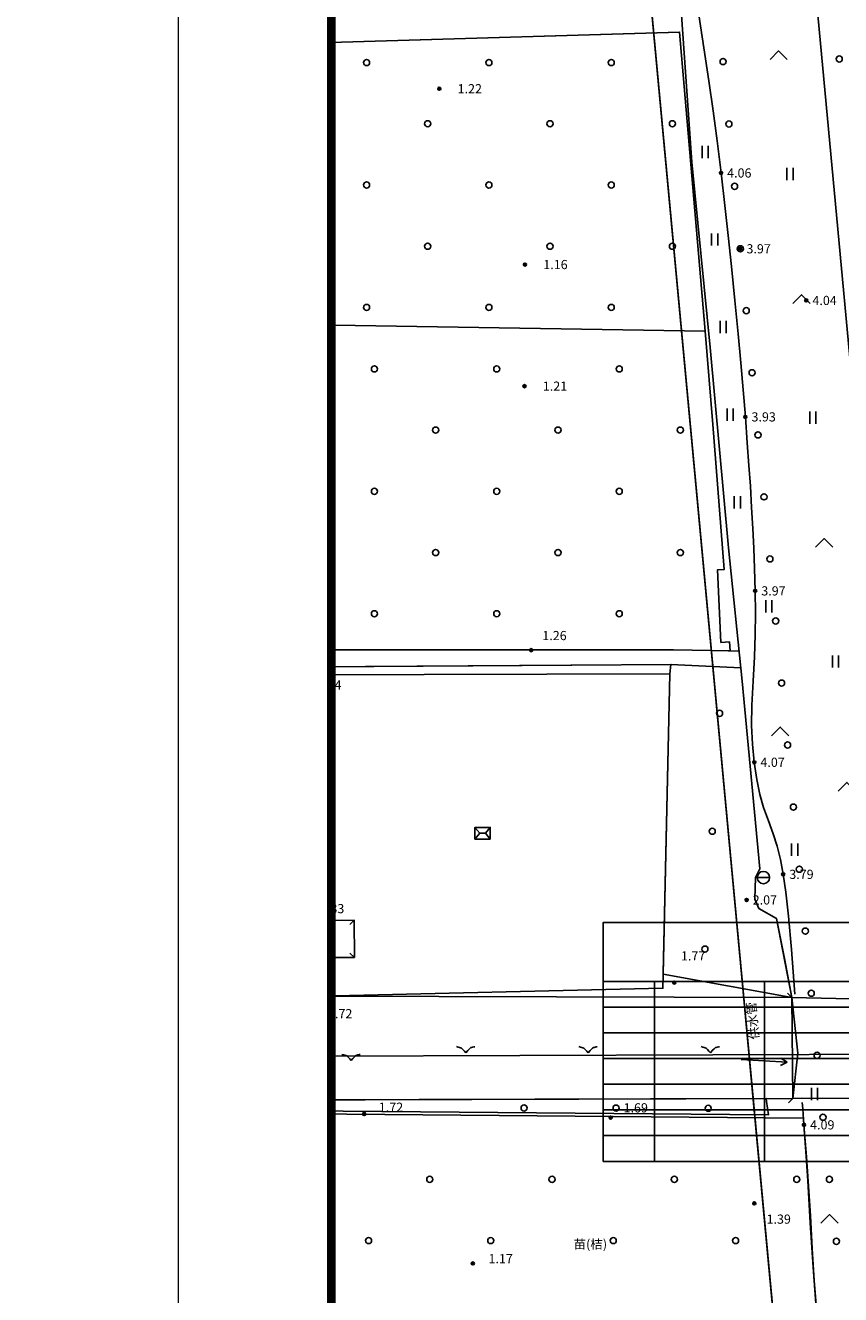
# Model space of a CAD drawing. Units: millimetres. Extents: x 717919 to 1439594, y 2535189 to 5071770.
# Drawn here: x 719390 to 719457, y 2535852 to 2535956 of the extents above; entities that cross this region are included whole.
import ezdxf
from ezdxf.enums import TextEntityAlignment as Align

# ---------------------------------------------------------------- set-up
doc = ezdxf.new("R2010")
doc.units = ezdxf.units.MM
doc.header["$LTSCALE"] = 100
for name, pattern in [('( Hidden )', [0.375, 0.25, -0.125]), ('220900', [0]), ('430600', [0]), ('440100', [0]), ('760201', [0]), ('810100', [0]), ('810304302', [0]), ('810507302', [0])]:
    doc.linetypes.add(name, pattern=pattern)
for name, color, linetype in [('A-PKNG-CURB', 46, 'Continuous'), ('GCD', 252, 'Continuous'), ('LADL', 3, 'Continuous'), ('LAI', 32, 'Continuous'), ('LAKD', 4, 'Continuous'), ('LAP', 7, 'Continuous'), ('LAR', 8, 'Continuous'), ('LAS', 5, 'Continuous'), ('LASTR', 7, 'Continuous'), ('LASZ', 140, 'Continuous'), ('LAT', 8, 'Continuous'), ('LAX', 32, 'Continuous'), ('LAZB', 7, 'Continuous'), ('PUB_TAB', 7, 'Continuous'), ('TK', 7, 'Continuous'), ('YD-E1', 7, 'Continuous'), ('绿化', 76, 'Continuous')]:
    doc.layers.add(name, color=color, linetype=linetype)
doc.layers.add('JT-道路缘石线', color=7, linetype='Continuous', true_color=0x0000a2)
for name, color, linetype, lineweight in [('Z-SITE-TEXT(总平文字说明)', 7, 'Continuous', 15), ('Z-TTLB', 7, 'Continuous', 9), ('Z-TTLB-TEX2', 11, 'Continuous', 15), ('Z-TTLB-TEX3', 11, 'Continuous', 15)]:
    doc.layers.add(name, color=color, linetype=linetype, lineweight=lineweight)
doc.styles.add('HT-5-10', font='simhei.ttf', dxfattribs={"width": 0.7, "height": 45})
doc.styles.add('黑体', font='simhei.ttf')

# ---------------------------------------------------------------- blocks, each defined once
blk = doc.blocks.new('422112224')
at = {"layer": 'JT-道路缘石线'}
blk.add_lwpolyline([(719442.42, 2536095.77, 0.004378), (719447.61, 2536034.41), (719480, 2535687.53), (719480.03, 2535686.07)], format="xyb", dxfattribs=at)
at = {"layer": 'YD-E1'}
blk.add_lwpolyline([(719428.88, 2536095.77, 0.00445), (719434.17, 2536033.15), (719466.58, 2535686.07)], format="xyb", dxfattribs=at)
blk.add_lwpolyline([(719466.57, 2535686.07), (719462.13, 2535733.68), (719461.16, 2535744.02), (719449.62, 2535867.63), (719448.75, 2535877), (719434.47, 2536029.84), (719434.17, 2536033.14), (719434.16, 2536033.16), (719434.09, 2536034.05), (719434.08, 2536034.06), (719432.84, 2536048.12), (719429.6, 2536085.92), (719428.9, 2536095.77)], dxfattribs=at)
blk = doc.blocks.new('7201001')
at = {"color": 0, "linetype": 'Continuous', "lineweight": -3}
for radius in [0.25, 0.2, 0.15, 0.1, 0.05]:
    blk.add_circle((0, 0), radius, dxfattribs=at)
blk = doc.blocks.new('330400301')
at = {"color": 0, "linetype": 'Continuous', "lineweight": -3}
blk.add_lwpolyline([(1.25, -0.95), (-1.25, -0.95), (-1.25, 0.95), (1.25, 0.95)], close=True, dxfattribs=at)
for points in [[(-1.25, 0.95), (-0.469, 0), (-1.25, -0.95)], [(-0.469, 0), (0.469, 0)], [(1.25, 0.95), (0.469, 0), (1.25, -0.95)]]:
    blk.add_lwpolyline(points, dxfattribs=at)
blk = doc.blocks.new('5430051')
at = {"color": 0, "linetype": 'Continuous', "lineweight": -3}
blk.add_lwpolyline([(-1, 0), (1, 0)], dxfattribs=at)
blk.add_circle((0, 0), 1, dxfattribs=at)
blk = doc.blocks.new('2613011')
at = {"color": 0, "linetype": 'Continuous', "lineweight": -3}
for points in [[(0, 0), (7.5, 0)], [(7.5, 0), (6.461, 0.6)], [(7.5, 0), (6.461, -0.6)]]:
    blk.add_lwpolyline(points, dxfattribs=at)
blk = doc.blocks.new('810602301')
at = {"color": 0, "linetype": 'Continuous', "lineweight": -3}
for points in [[(-0.5, 2), (-0.5, 0)], [(0.5, 2), (0.5, 0)]]:
    blk.add_lwpolyline(points, dxfattribs=at)
blk = doc.blocks.new('810507301')
at = {"color": 0, "linetype": 'Continuous', "lineweight": -3}
blk.add_circle((0, 0), 0.5, dxfattribs=at)
blk = doc.blocks.new('810602501')
at = {"color": 0, "linetype": 'Continuous', "lineweight": -3}
blk.add_lwpolyline([(1.414, 0), (0, 1.414), (-1.414, 0)], dxfattribs=at)
blk = doc.blocks.new('810602502')
at = {"color": 0, "linetype": 'Continuous', "lineweight": -3}
for points in [[(-0.5, 2), (-0.5, 0)], [(0.5, 2), (0.5, 0)]]:
    blk.add_lwpolyline(points, dxfattribs=at)
blk = doc.blocks.new('810304301')
at = {"color": 0, "linetype": 'Continuous', "lineweight": -3}
for points in [[(0, 0), (-0.226, 0.265), (-0.465, 0.531), (-0.604, 0.662), (-0.713, 0.742), (-0.843, 0.811), (-1.019, 0.873), (-1.222, 0.928), (-1.498, 0.995)], [(0, 0), (0.317, 0.339), (0.597, 0.625), (0.732, 0.744), (0.861, 0.829), (0.967, 0.877), (1.13, 0.923), (1.303, 0.955), (1.502, 0.989)]]:
    blk.add_lwpolyline(points, dxfattribs=at)
blk = doc.blocks.new('810510201')
at = {"color": 0, "linetype": 'Continuous', "lineweight": -3}
blk.add_circle((0, 0), 0.5, dxfattribs=at)
blk = doc.blocks.new('1221224rr')
at = {"layer": 'LADL', "color": 251, "linetype": '810100', "lineweight": -3, "ltscale": 0.5}
blk.add_lwpolyline([(719452.75, 2535876.25), (719452.15, 2535879.44), (719451.5, 2535882.71), (719450.06, 2535883.53), (719449.72, 2535884.28), (719449.78, 2535886.06), (719450.14, 2535886.77), (719448.71, 2535902.09), (719447.59, 2535912.98), (719446.08, 2535929.34), (719444.59, 2535944.47), (719443.44, 2535960.79), (719441.9, 2535979.12), (719439.88, 2535993.11), (719437.69, 2536006.79), (719437.06, 2536015.99), (719435.82, 2536033.87), (719435.7, 2536035.33)], dxfattribs=at)
at = {"layer": 'LAP', "color": 251, "linetype": 'Continuous', "lineweight": -3, "ltscale": 0.5}
blk.add_lwpolyline([(719413, 2535882.55), (719413.01, 2535879.51), (719417.01, 2535879.52), (719417, 2535882.56)], close=True, dxfattribs=at)
for points in [[(719413.35, 2535882.2), (719413, 2535882.55)], [(719416.65, 2535882.2), (719417, 2535882.56)], [(719413.36, 2535879.86), (719413.01, 2535879.51)], [(719416.65, 2535879.87), (719417.01, 2535879.52)]]:
    blk.add_lwpolyline(points, dxfattribs=at)
at = {"layer": 'LAR', "color": 251, "linetype": 'Continuous', "lineweight": -3, "ltscale": 0.5}
for points in [[(719408.58, 2535953.98), (719408.23, 2535953.62)], [(719408.58, 2535953.98), (719410.18, 2535953.99)], [(719410.18, 2535953.99), (719410.53, 2535953.64)], [(719408.87, 2535904.67), (719408.52, 2535905.03)], [(719410.53, 2535904.64), (719410.89, 2535904.98)], [(719410.53, 2535904.64), (719408.87, 2535904.67)], [(719408.9, 2535903.21), (719408.55, 2535902.85)], [(719408.9, 2535903.21), (719410.5, 2535903.24)], [(719410.5, 2535903.24), (719410.86, 2535902.9)]]:
    blk.add_lwpolyline(points, dxfattribs=at)
at = {"layer": 'LAS', "color": 251, "linetype": 'Continuous', "lineweight": -3, "ltscale": 0.5}
for points in [[(719452.75, 2535876.25), (719452.4, 2535876.61)], [(719452.83, 2535868), (719452.75, 2535876.25)], [(719399, 2535871.41), (719509.39, 2535871.79)], [(719452.83, 2535868), (719452.48, 2535867.65)], [(719402.91, 2535744.6), (719402.46, 2535773.8), (719401.89, 2535797.08), (719401.4, 2535815.02), (719400.26, 2535843.38), (719399.97, 2535862.26), (719400.03, 2535866.45)]]:
    blk.add_lwpolyline(points, dxfattribs=at)
at = {"layer": 'LAS', "color": 251, "linetype": '220900', "lineweight": -3, "ltscale": 0.5}
for points in [[(719509.19, 2535874.96, 0), (719452.75, 2535876.25, 0)], [(719452.83, 2535868, 0), (719509.85, 2535868.27, 0)]]:
    blk.add_polyline3d(points, dxfattribs=at)
at = {"layer": 'LAT', "color": 251, "linetype": '430600', "lineweight": -3, "ltscale": 0.5}
for points in [[(719410.43, 2535954.1), (719443.61, 2535955.09)], [(719408.44, 2535954.06), (719399, 2535954.33)], [(719408.87, 2535904.67), (719399, 2535904.62)], [(719399, 2535903.2), (719408.9, 2535903.21)]]:
    blk.add_lwpolyline(points, dxfattribs=at)
at = {"layer": 'LAT', "color": 251, "linetype": '440100', "lineweight": -3, "ltscale": 0.5, "const_width": 0.1}
blk.add_lwpolyline([(719410.53, 2535904.64), (719443.07, 2535904.65), (719448.46, 2535904.54)], dxfattribs=at)
at = {"layer": 'LAT', "color": 251, "linetype": 'Continuous', "lineweight": -3, "ltscale": 0.5, "const_width": 0.1}
blk.add_lwpolyline([(719448.6, 2535903.17), (719442.88, 2535903.45), (719410.5, 2535903.24)], dxfattribs=at)
at = {"layer": 'LAX', "color": 251, "linetype": '810507302', "lineweight": -3, "ltscale": 0.5}
for points in [[(719445.67, 2535930.68), (719410.34, 2535931.23), (719410.43, 2535954.1), (719443.59, 2535955.09)], [(719399, 2535954.33), (719408.44, 2535954.06), (719408.58, 2535953.98), (719408.87, 2535904.67), (719399, 2535904.62)], [(719399, 2535903.2), (719408.9, 2535903.21), (719408.9, 2535901.45), (719408.91, 2535899.69), (719408.91, 2535899.15), (719408.92, 2535898.61), (719409.06, 2535887.55), (719409.09, 2535885.19), (719409.14, 2535882.84), (719409.14, 2535882.84), (719409.2, 2535880.49), (719409.28, 2535878.13), (719409.28, 2535878.02), (719409.31, 2535877.91), (719409.31, 2535877.91), (719409.34, 2535877.81), (719409.39, 2535877.71), (719400.1, 2535877.09), (719399, 2535877.06)]]:
    blk.add_lwpolyline(points, close=True, dxfattribs=at)
at = {"layer": 'LAX', "color": 251, "linetype": '760201', "lineweight": -3, "ltscale": 0.5}
for points in [[(719408.58, 2535953.98), (719408.76, 2535922.41), (719408.87, 2535904.67)], [(719410.53, 2535904.64), (719410.4, 2535922.42), (719410.18, 2535953.99)], [(719399, 2535877.06), (719400.1, 2535877.09), (719414.32, 2535876.96)], [(719412.02, 2535876.29), (719400.21, 2535876.51), (719399, 2535876.48)], [(719452.75, 2535876.25), (719414.31, 2535876.37), (719413.72, 2535876.28)], [(719399, 2535867.84), (719400.41, 2535867.85), (719452.83, 2535868)], [(719401.37, 2535843.51), (719401.38, 2535866), (719401.23, 2535866.13), (719401.06, 2535866.23), (719400.87, 2535866.31), (719400.67, 2535866.37), (719400.37, 2535866.42), (719400.07, 2535866.44), (719399.86, 2535866.44), (719399.65, 2535866.42), (719399.46, 2535866.38), (719399.28, 2535866.33), (719399.21, 2535866.29), (719399.14, 2535866.25), (719399.07, 2535866.18), (719399.02, 2535866.1), (719399, 2535866.07)]]:
    blk.add_lwpolyline(points, dxfattribs=at)
blk.add_lwpolyline([(719408.9, 2535903.21), (719408.9, 2535901.45), (719408.91, 2535899.69), (719408.91, 2535899.15), (719408.92, 2535898.61), (719408.97, 2535894.16), (719409.06, 2535887.55), (719409.14, 2535882.84), (719409.28, 2535878.13), (719409.31, 2535877.91), (719409.39, 2535877.71), (719409.43, 2535877.64), (719409.49, 2535877.59), (719409.55, 2535877.54), (719409.61, 2535877.51), (719409.69, 2535877.49), (719409.77, 2535877.47), (719409.89, 2535877.45), (719410.02, 2535877.44), (719410.16, 2535877.44), (719410.3, 2535877.44), (719410.46, 2535877.46), (719410.62, 2535877.49), (719410.78, 2535877.54), (719410.93, 2535877.61), (719410.97, 2535877.65), (719410.99, 2535877.71, 0.032536), (719411, 2535877.92), (719410.95, 2535880.1), (719410.89, 2535882.28), (719410.8, 2535885.58), (719410.65, 2535891.22), (719410.59, 2535893.42), (719410.56, 2535895.62), (719410.52, 2535899.43), (719410.5, 2535903.24)], format="xyb", dxfattribs=at)
at = {"layer": 'LAX', "color": 251, "linetype": 'Continuous', "lineweight": -3, "ltscale": 0.5}
for points in [[(719442.8, 2535902.68), (719442.22, 2535877.01), (719414.31, 2535876.37), (719414.3, 2535879.51), (719417.01, 2535879.52), (719417, 2535882.56), (719413, 2535882.55), (719412.19, 2535883.86), (719412.66, 2535902.6)], [(719413.7, 2535875.1), (719413.73, 2535876.49), (719412.03, 2535876.51), (719412, 2535875.14)]]:
    blk.add_lwpolyline(points, close=True, dxfattribs=at)
at = {"layer": 'LAX', "color": 251, "linetype": '760201', "lineweight": -3, "ltscale": 0.5}
for points in [[(719453, 2535876.52, 0), (719452.73, 2535880.16, 0), (719452.49, 2535882.88, 0), (719452.27, 2535884.85, 0), (719452.05, 2535886.31, 0), (719451.82, 2535887.53, 0), (719451.55, 2535888.6, 0), (719451.23, 2535889.62, 0), (719450.84, 2535890.68, 0), (719450.44, 2535891.76, 0), (719450.13, 2535892.84, 0), (719449.89, 2535894.05, 0), (719449.69, 2535895.46, 0), (719449.54, 2535896.95, 0), (719449.47, 2535898.46, 0), (719449.49, 2535900.13, 0), (719449.6, 2535902.08, 0), (719449.71, 2535904.08, 0), (719449.77, 2535905.87, 0), (719449.79, 2535907.61, 0), (719449.76, 2535909.46, 0), (719449.7, 2535911.29, 0), (719449.64, 2535912.94, 0), (719449.57, 2535914.55, 0), (719449.47, 2535916.26, 0), (719449.37, 2535918, 0), (719449.25, 2535919.71, 0), (719449.12, 2535921.56, 0), (719448.96, 2535923.67, 0), (719448.78, 2535925.89, 0), (719448.59, 2535928.08, 0), (719448.37, 2535930.44, 0), (719448.1, 2535933.18, 0), (719447.82, 2535935.95, 0), (719447.55, 2535938.47, 0), (719447.28, 2535940.94, 0), (719446.97, 2535943.59, 0), (719446.66, 2535946.22, 0), (719446.33, 2535948.67, 0), (719445.98, 2535951.12, 0), (719445.56, 2535953.81, 0), (719445.15, 2535956.5, 0)], [(719454.72, 2535851.27, 0), (719454.5, 2535854.23, 0), (719454.26, 2535857.84, 0), (719454.05, 2535861.29, 0), (719453.9, 2535863.67, 0), (719453.8, 2535865.13, 0), (719453.75, 2535865.85, 0), (719453.72, 2535866.29, 0), (719453.68, 2535866.72, 0), (719453.65, 2535867.17, 0), (719453.61, 2535867.68, 0)]]:
    blk.add_polyline3d(points, dxfattribs=at)
at = {"layer": 'LAX', "color": 251, "linetype": '810507302', "lineweight": -3, "ltscale": 0.5}
for points in [[(719445.67, 2535930.68, 0), (719446.31, 2535923.05, 0), (719447.22, 2535911.2, 0), (719446.68, 2535911.17, 0), (719446.96, 2535905.25, 0), (719447.67, 2535905.29, 0), (719447.73, 2535904.55, 0), (719443.07, 2535904.65, 0), (719410.53, 2535904.64, 0), (719410.34, 2535931.23, 0)], [(719400.1, 2535877.09, 0), (719409.39, 2535877.71, 0), (719409.41, 2535877.68, 0), (719409.43, 2535877.64, 0), (719409.46, 2535877.61, 0), (719409.49, 2535877.59, 0), (719409.52, 2535877.56, 0), (719409.55, 2535877.54, 0), (719409.58, 2535877.53, 0), (719409.61, 2535877.51, 0), (719409.65, 2535877.5, 0), (719409.69, 2535877.49, 0), (719409.73, 2535877.48, 0), (719409.77, 2535877.47, 0), (719409.83, 2535877.46, 0), (719409.89, 2535877.45, 0), (719409.96, 2535877.44, 0), (719410.02, 2535877.44, 0), (719410.09, 2535877.44, 0), (719410.16, 2535877.44, 0), (719410.23, 2535877.44, 0), (719410.3, 2535877.44, 0), (719410.38, 2535877.45, 0), (719410.46, 2535877.46, 0), (719410.54, 2535877.48, 0), (719410.62, 2535877.49, 0), (719410.7, 2535877.51, 0), (719410.78, 2535877.54, 0), (719410.86, 2535877.58, 0), (719410.93, 2535877.61, 0), (719410.94, 2535877.62, 0), (719410.95, 2535877.63, 0), (719410.96, 2535877.64, 0), (719410.97, 2535877.65, 0), (719410.98, 2535877.67, 0), (719410.98, 2535877.68, 0), (719410.99, 2535877.69, 0), (719410.99, 2535877.71, 0), (719411, 2535877.76, 0), (719411, 2535877.81, 0), (719411, 2535877.87, 0), (719411, 2535877.92, 0), (719410.98, 2535879.01, 0), (719410.95, 2535880.1, 0), (719410.92, 2535881.19, 0), (719410.89, 2535882.28, 0), (719410.8, 2535885.58, 0), (719410.65, 2535891.22, 0), (719410.62, 2535892.32, 0), (719410.59, 2535893.42, 0), (719410.57, 2535894.52, 0), (719410.56, 2535895.62, 0), (719410.54, 2535897.52, 0), (719410.52, 2535899.43, 0), (719410.51, 2535901.34, 0), (719410.5, 2535903.24, 0), (719442.88, 2535903.45, 0), (719442.8, 2535902.68, 0), (719412.66, 2535902.6, 0), (719412.19, 2535883.86, 0), (719413, 2535882.55, 0), (719413.01, 2535879.51, 0), (719414.3, 2535879.51, 0), (719414.31, 2535876.96, 0)], [(719448.6, 2535903.17, 0), (719448.71, 2535902.09, 0), (719450.14, 2535886.77, 0), (719449.78, 2535886.06, 0), (719449.72, 2535884.28, 0), (719450.06, 2535883.53, 0), (719451.5, 2535882.71, 0), (719452.75, 2535876.25, 0), (719442.25, 2535878.16, 0), (719442.8, 2535902.68, 0), (719442.88, 2535903.45, 0)], [(719399, 2535876.48, 0), (719399, 2535877.06, 0), (719400.1, 2535877.09, 0), (719414.31, 2535876.96, 0), (719414.31, 2535876.37, 0), (719413.72, 2535876.28, 0), (719413.73, 2535876.49, 0), (719412.03, 2535876.51, 0), (719412.02, 2535876.29, 0), (719400.21, 2535876.51, 0)], [(719450.67, 2535868, 0), (719450.69, 2535867.75, 0), (719450.84, 2535866.66, 0), (719403.47, 2535867.09, 0), (719403.4, 2535867.86, 0)], [(719455.2, 2535846.67, 0), (719401.81, 2535846.46, 0), (719401.37, 2535846.42, 0), (719401.38, 2535866, 0), (719401.23, 2535866.13, 0), (719401.14, 2535866.18, 0), (719401.06, 2535866.23, 0), (719400.96, 2535866.28, 0), (719400.87, 2535866.31, 0), (719400.85, 2535866.85, 0), (719453.71, 2535866.39, 0), (719453.75, 2535865.85, 0), (719453.95, 2535863.24, 0), (719454.12, 2535860.83, 0), (719454.28, 2535858.41, 0), (719454.43, 2535855.76, 0), (719454.58, 2535853.15, 0), (719454.76, 2535850.84, 0), (719454.97, 2535848.64, 0)]]:
    blk.add_polyline3d(points, close=True, dxfattribs=at)
at = {"layer": 'LAX', "color": 251, "linetype": '810304302', "lineweight": -3, "ltscale": 0.5}
blk.add_polyline3d([(719399, 2535867.84, 0), (719399, 2535876.48, 0), (719400.21, 2535876.51, 0), (719412.02, 2535876.29, 0), (719412, 2535875.14, 0), (719413.7, 2535875.1, 0), (719413.72, 2535876.28, 0), (719414.31, 2535876.37, 0), (719452.75, 2535876.25, 0), (719453.26, 2535871.7, 0), (719452.83, 2535868, 0), (719400.41, 2535867.85, 0)], close=True, dxfattribs=at)
at = {"layer": 'TK', "color": 251, "linetype": 'Continuous', "lineweight": -3, "ltscale": 0.5, "const_width": 0.25}
blk.add_lwpolyline([(719394.01, 2535707.17), (719394.01, 2536085.67)], dxfattribs=at)
at = {"layer": 'TK', "color": 251, "linetype": 'Continuous', "lineweight": -3, "ltscale": 0.5}
blk.add_lwpolyline([(719399.01, 2535707.17), (719399.01, 2536085.67)], dxfattribs=at)
at = {"layer": 'GCD', "color": 251, "linetype": 'Continuous', "ltscale": 0.5, "xscale": 0.5, "yscale": 0.5}
for p in [(719410.37, 2535954.1), (719423.95, 2535950.47), (719408.65, 2535943.68), (719446.97, 2535943.59), (719448.55, 2535937.4), (719430.95, 2535936.11), (719453.94, 2535933.18), (719410.28, 2535931.17), (719430.91, 2535926.18), (719448.96, 2535923.67), (719410.48, 2535915.82), (719449.76, 2535909.46), (719408.04, 2535904.61), (719431.46, 2535904.62), (719412.73, 2535902.52), (719449.69, 2535895.46), (719452.05, 2535886.31), (719402.86, 2535884.56), (719449.06, 2535884.22), (719413, 2535882.55), (719443.15, 2535877.47), (719414.25, 2535876.37), (719417.81, 2535866.73), (719437.95, 2535866.44), (719453.75, 2535865.85), (719409.84, 2535859.1), (719449.69, 2535859.44), (719426.69, 2535854.53)]:
    blk.add_blockref('7201001', p, dxfattribs=at)
at = {"layer": 'LAI', "color": 251, "linetype": 'Continuous', "ltscale": 0.5, "xscale": 0.5, "yscale": 0.5}
for name, p in [('810602501', (719451.68, 2535952.85)), ('810507301', (719418.01, 2535952.61)), ('810507301', (719428, 2535952.61)), ('810507301', (719438, 2535952.61)), ('810507301', (719403.74, 2535949.25)), ('810507301', (719413.01, 2535947.61)), ('810507301', (719423, 2535947.61)), ('810507301', (719433, 2535947.61)), ('810507301', (719443, 2535947.61)), ('810602301', (719445.68, 2535944.8)), ('810602502', (719452.61, 2535943.01)), ('810507301', (719418.01, 2535942.61)), ('810507301', (719428, 2535942.61)), ('810507301', (719438, 2535942.61)), ('810507301', (719403.8, 2535939.25)), ('810602301', (719446.45, 2535937.66)), ('810507301', (719413.01, 2535937.61)), ('810507301', (719423, 2535937.61)), ('810507301', (719433, 2535937.61)), ('810507301', (719443, 2535937.61)), ('810507301', (719418.01, 2535932.61)), ('810507301', (719428, 2535932.61)), ('810507301', (719438, 2535932.61)), ('810602501', (719453.54, 2535932.94)), ('810602301', (719447.14, 2535930.51)), ('810507301', (719411.22, 2535930.16)), ('810507301', (719403.86, 2535929.26)), ('810507301', (719418.65, 2535927.59)), ('810507301', (719428.65, 2535927.59)), ('810507301', (719438.65, 2535927.59)), ('810602301', (719447.72, 2535923.35)), ('810602502', (719454.47, 2535923.1)), ('810507301', (719413.65, 2535922.59)), ('810507301', (719423.65, 2535922.59)), ('810507301', (719433.65, 2535922.59)), ('810507301', (719443.65, 2535922.59)), ('810507301', (719403.92, 2535919.26)), ('810507301', (719418.65, 2535917.59)), ('810507301', (719428.65, 2535917.59)), ('810507301', (719438.65, 2535917.59)), ('810602301', (719448.3, 2535916.19)), ('810602501', (719455.4, 2535913.03)), ('810507301', (719413.65, 2535912.59)), ('810507301', (719423.65, 2535912.59)), ('810507301', (719433.65, 2535912.59)), ('810507301', (719443.65, 2535912.59)), ('810507301', (719403.98, 2535909.26)), ('810507301', (719418.65, 2535907.59)), ('810507301', (719428.65, 2535907.59)), ('810507301', (719438.65, 2535907.59)), ('810602502', (719450.88, 2535907.7)), ('810602502', (719456.33, 2535903.19)), ('810507301', (719411.58, 2535901.73)), ('810507301', (719446.85, 2535899.46)), ('810507301', (719402.68, 2535898.66)), ('810602501', (719451.81, 2535897.63)), ('810507301', (719411.56, 2535894.89)), ('810602501', (719457.26, 2535893.11)), ('810507301', (719404.15, 2535890.12)), ('330400301', (719427.49, 2535889.66)), ('810507301', (719446.25, 2535889.83)), ('810507301', (719411.54, 2535888.05)), ('810602502', (719452.99, 2535887.83)), ('810507301', (719405.42, 2535881.4)), ('810507301', (719412.03, 2535881.3)), ('810507301', (719445.65, 2535880.2)), ('810507301', (719406.66, 2535876.53)), ('810304301', (719406.11, 2535871.74)), ('810304301', (719416.74, 2535871.11)), ('810304301', (719426.11, 2535871.74)), ('810304301', (719436.11, 2535871.74)), ('810304301', (719446.1, 2535871.74)), ('810602502', (719454.6, 2535867.87)), ('810507301', (719430.88, 2535867.23)), ('810507301', (719438.4, 2535867.22)), ('810507301', (719445.92, 2535867.2)), ('810507301', (719404.88, 2535863.11)), ('810507301', (719413.17, 2535861.4)), ('810507301', (719423.17, 2535861.4)), ('810507301', (719433.16, 2535861.4)), ('810507301', (719443.16, 2535861.4)), ('810507301', (719453.16, 2535861.4)), ('810602501', (719455.84, 2535857.82)), ('810507301', (719408.17, 2535856.4)), ('810507301', (719418.17, 2535856.4)), ('810507301', (719428.16, 2535856.4)), ('810507301', (719438.16, 2535856.4)), ('810507301', (719448.16, 2535856.4))]:
    blk.add_blockref(name, p, dxfattribs=at)
at = {"layer": 'LAI', "color": 251, "linetype": 'Continuous', "ltscale": 0.5}
for p, xscale, yscale, rotation in [((719447.14, 2535952.69), 0.5, 0.5, 275.2432090599839), ((719456.63, 2535952.9), 0.4999999999999992, 0.4999999999999992, 95.26310722226906), ((719447.61, 2535947.59), 0.5, 0.5, 275.2432090599839), ((719448.08, 2535942.5), 0.5, 0.5, 275.2432090599839), ((719448.55, 2535937.4), 0.5, 0.5, 275.2432090599839), ((719449.03, 2535932.34), 0.4999999999999992, 0.4999999999999992, 275.4405742062406), ((719449.51, 2535927.27), 0.4999999999999992, 0.4999999999999992, 275.4405742062406), ((719449.99, 2535922.2), 0.4999999999999992, 0.4999999999999992, 275.4405742062406), ((719450.48, 2535917.14), 0.4999999999999992, 0.4999999999999992, 275.4405742062406), ((719450.96, 2535912.07), 0.4999999999999992, 0.4999999999999992, 275.4405742062406), ((719451.44, 2535907), 0.4999999999999992, 0.4999999999999992, 275.4405742062406), ((719451.92, 2535901.93), 0.4999999999999992, 0.4999999999999992, 275.4405742062406), ((719452.41, 2535896.87), 0.4999999999999992, 0.4999999999999992, 275.4405742062406), ((719452.89, 2535891.8), 0.4999999999999992, 0.4999999999999992, 275.4405742062406), ((719453.37, 2535886.73), 0.4999999999999992, 0.4999999999999992, 275.4405742062406), ((719453.86, 2535881.67), 0.4999999999999992, 0.4999999999999992, 275.4405742062406), ((719454.34, 2535876.6), 0.4999999999999992, 0.4999999999999992, 275.4405742062406), ((719454.82, 2535871.53), 0.4999999999999992, 0.4999999999999992, 275.4405742062406), ((719455.3, 2535866.47), 0.4999999999999992, 0.4999999999999992, 275.4405742062406), ((719455.83, 2535861.4), 0.5, 0.5, 276.3650539707802), ((719456.4, 2535856.34), 0.5, 0.5, 276.3650539707802)]:
    blk.add_blockref('810510201', p, dxfattribs=dict(at, xscale=xscale, yscale=yscale, rotation=rotation))
at = {"layer": 'LAKD', "color": 251, "linetype": 'Continuous', "ltscale": 0.5, "xscale": 0.5, "yscale": 0.5}
blk.add_blockref('5430051', (719450.43, 2535886.04), dxfattribs=at)
at = {"layer": 'LAS', "color": 251, "linetype": 'Continuous', "ltscale": 0.5, "xscale": 0.4999999999999997, "yscale": 0.4999999999999997, "rotation": 356.6768770998913}
blk.add_blockref('2613011', (719448.62, 2535871.18), dxfattribs=at)
at = {"layer": 'LASTR', "color": 251, "ltscale": 0.5, "style": '黑体'}
blk.add_text('厕', height=0.965, dxfattribs=at).set_placement((719412.86, 2535875.81), align=Align.MIDDLE_CENTER)
at = {"layer": 'LASZ', "color": 251, "ltscale": 0.5, "style": '黑体'}
for p in [(719409.56, 2535929.32), (719409.95, 2535890.34)]:
    blk.add_text('鱼', height=0.75, dxfattribs=at).set_placement(p, align=Align.MIDDLE_CENTER)
at = {"layer": 'LAZB', "color": 251, "ltscale": 0.5, "style": '黑体'}
for s, p in [('1.22', (719425.45, 2535950.47)), ('1.17', (719405.9, 2535943.73)), ('4.06', (719447.47, 2535943.59)), ('3.97', (719449.05, 2535937.4)), ('1.16', (719432.45, 2535936.11)), ('1.21', (719411.41, 2535932.46)), ('4.04', (719454.44, 2535933.18)), ('1.21', (719432.41, 2535926.18)), ('3.93', (719449.46, 2535923.67)), ('1.22', (719412.16, 2535916)), ('3.97', (719450.26, 2535909.46)), ('1.25', (719404.91, 2535905.65)), ('1.26', (719432.37, 2535905.81)), ('1.24', (719413.97, 2535901.78)), ('4.07', (719450.19, 2535895.46)), ('3.79', (719452.55, 2535886.31)), ('1.18', (719404.36, 2535884.56)), ('2.07', (719449.56, 2535884.22)), ('1.33', (719414.2, 2535883.51)), ('1.77', (719443.7, 2535879.65)), ('1.72', (719414.86, 2535874.93)), ('1.72', (719419.01, 2535867.29)), ('1.69', (719439.01, 2535867.24)), ('4.09', (719454.25, 2535865.85)), ('1.22', (719410.85, 2535859.49)), ('1.39', (719450.69, 2535858.15)), ('1.17', (719427.97, 2535854.92))]:
    blk.add_text(s, height=0.75, dxfattribs=at).set_placement(p, align=Align.MIDDLE_LEFT)
at = {"layer": 'TK', "color": 251, "ltscale": 0.5, "style": '黑体'}
blk.add_text('供水管', height=0.75, rotation=95.6056, dxfattribs=at).set_placement((719450.31, 2535872.88), align=Align.BOTTOM_LEFT)
blk.add_text('苗(桔)', height=0.75, dxfattribs=at).set_placement((719436.29, 2535856.11), align=Align.MIDDLE_CENTER)
blk.add_wipeout([(719699.38, 2535661.07), (719390.13, 2535661.07), (719390.13, 2536121.57), (719982.13, 2536121.57), (719982.13, 2535661.07), (719699.88, 2535661.07), (719699.88, 2535686.07), (719957.13, 2535686.07), (719957.13, 2536096.57), (719415.13, 2536096.57), (719415.13, 2535686.07), (719699.38, 2535686.07)])
blk = doc.blocks.new('template_图框A0_A0_0.0000_8177c391f24540e6a4dd95673a7c9e52')
at = {"layer": 'Z-TTLB', "lineweight": 13}
blk.add_lwpolyline([(0, 0), (0, 841), (1189, 841), (1189, 0)], close=True, dxfattribs=at)
at = {"layer": 'Z-TTLB', "lineweight": 140, "const_width": 1.4}
blk.add_lwpolyline([(25, 10), (1179, 10), (1179, 831), (25, 831)], close=True, dxfattribs=at)
at = {"layer": 'Z-TTLB-TEX2', "linetype": 'Continuous', "style": 'HT-5-10', "width": 0.7}
for tag, p in [('建设单位', (1151.5, 81)), ('项目名称', (1151.5, 70.5)), ('分项工程', (1151.5, 63.5)), ('专业', (1169, 56.5)), ('图纸比例', (1134, 49.5)), ('设计阶段', (1169, 49.5)), ('图纸名称', (1151.5, 39)), ('图号', (1134, 28.5)), ('版本', (1169, 28.5)), ('出图日期', (1134, 21.5)), ('归档记录', (1169, 21.5))]:
    blk.add_attdef(tag, text='', height=2.5, dxfattribs=at).set_placement(p, align=Align.MIDDLE_CENTER)
at = {"layer": 'Z-TTLB-TEX3', "linetype": 'Continuous', "style": 'HT-5-10', "width": 0.7}
for tag, p in [('专业审定', (1134, 147.5)), ('专业审核', (1134, 140.5)), ('项目负责', (1134, 133.5)), ('方案专业负责', (1134, 126.5)), ('机电专业负责', (1134, 119.5)), ('专业负责', (1134, 112.5)), ('专业校对', (1134, 105.5)), ('专业设计', (1134, 98.5)), ('制图', (1134, 91.5)), ('项目编号', (1134, 56.5))]:
    blk.add_attdef(tag, text='', height=2.5, dxfattribs=at).set_placement(p, align=Align.MIDDLE_CENTER)
blk = doc.blocks.new('12rrrhh')
at = {"layer": 'PUB_TAB'}
blk.add_lwpolyline([(719437.33, 2535862.87), (719459.53, 2535862.87), (719459.53, 2535882.37), (719437.33, 2535882.37)], close=True, dxfattribs=at)
for points in [[(719437.33, 2535877.57), (719459.53, 2535877.57)], [(719441.53, 2535877.57), (719441.53, 2535862.87)], [(719450.53, 2535877.57), (719450.53, 2535862.87)], [(719437.33, 2535875.47), (719459.53, 2535875.47)], [(719437.33, 2535873.37), (719459.53, 2535873.37)], [(719437.33, 2535871.27), (719459.53, 2535871.27)], [(719437.33, 2535869.17), (719459.53, 2535869.17)], [(719437.33, 2535867.07), (719459.53, 2535867.07)], [(719437.33, 2535864.97), (719459.53, 2535864.97)]]:
    blk.add_lwpolyline(points, dxfattribs=at)

msp = doc.modelspace()

# ---------------------------------------------------------------- block references
at = {"layer": 'Z-SITE-TEXT(总平文字说明)', "color": 7}
msp.add_blockref('1221224rr', (0, 0), dxfattribs=at)

# ---------------------------------------------------------------- next in the draw order: linework, layer by layer
msp.add_lwpolyline([(719415.13, 2536096.57), (719957.13, 2536096.57), (719957.13, 2535686.07), (719415.13, 2535686.07)], close=True)

# ---------------------------------------------------------------- next in the draw order: block references
at = {"layer": 'A-PKNG-CURB', "linetype": '( Hidden )', "ltscale": 0.1}
msp.add_blockref('422112224', (0, 0), dxfattribs=at)
at = {"layer": 'YD-E1', "xscale": 0.4999999999999021, "yscale": 0.4999999999999021, "zscale": 0.4999999999999021}
msp.add_blockref('template_图框A0_A0_0.0000_8177c391f24540e6a4dd95673a7c9e52', (719402.63, 2535681.07), dxfattribs=at)
at = {"layer": '绿化'}
msp.add_blockref('12rrrhh', (0, 0), dxfattribs=at)

doc.saveas('drawing.dxf')
